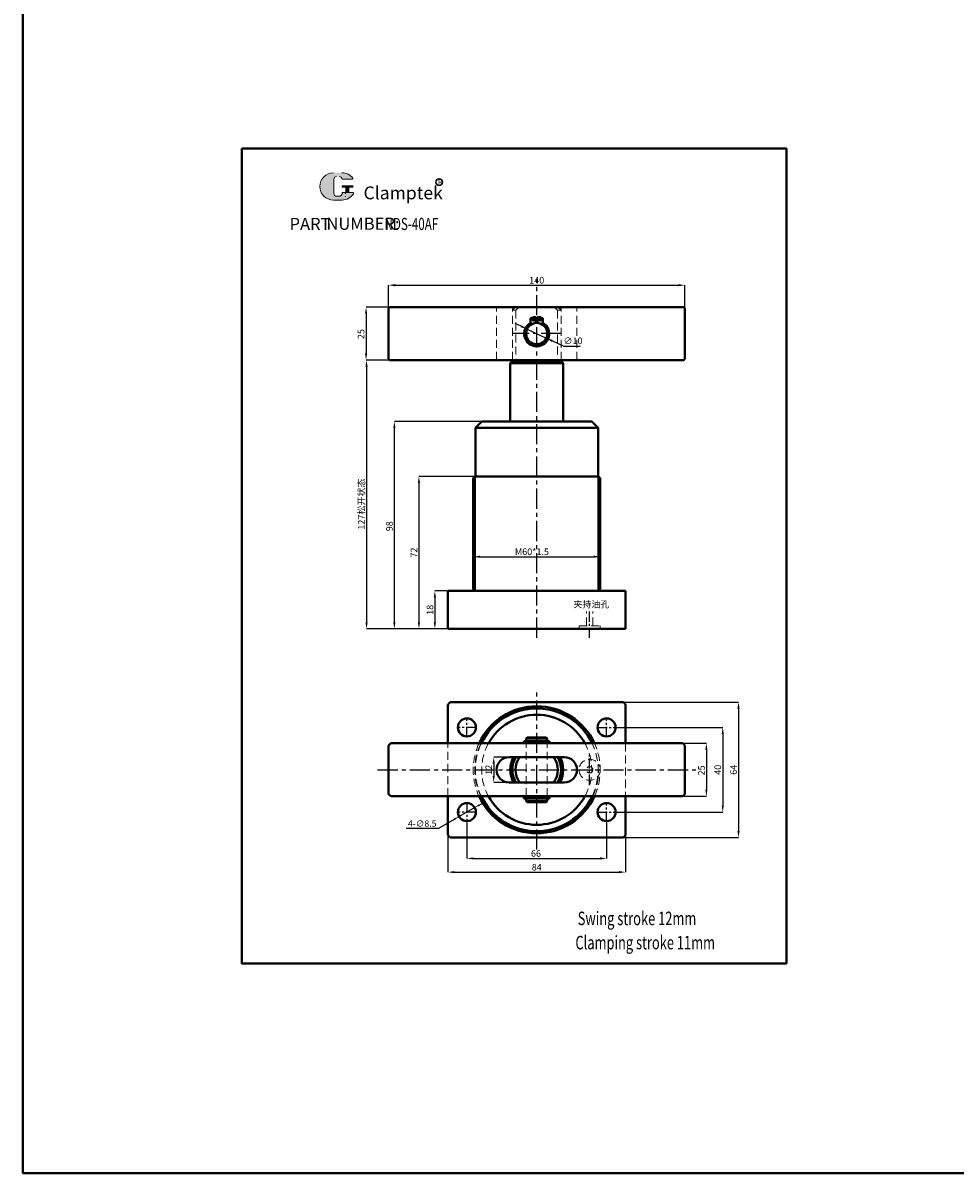
# Model space of a CAD drawing. Units: millimetres. Extents: x -2243 to -22, y -5268 to -4182.
# Drawn here: x -2243 to -1802, y -5268 to -4725 of the extents above; entities that cross this region are included whole.
import ezdxf

# ---------------------------------------------------------------- set-up
doc = ezdxf.new("R2010")
doc.units = ezdxf.units.MM
doc.header["$LTSCALE"] = 0.3
for name, pattern in [('CENTER', [50.8, 31.75, -6.35, 6.35, -6.35]), ('CENTER2', [28.575, 19.05, -3.175, 3.175, -3.175]), ('DASHED', [19.05, 12.7, -6.35])]:
    doc.linetypes.add(name, pattern=pattern)
doc.layers.get('0').update_dxf_attribs({"lineweight": 40})
doc.layers.add('1L', color=7, linetype='Continuous')
doc.layers.add('xinzhongxinxian', color=1, linetype='CENTER')
for name, color, linetype, lineweight in [('5L', 1, 'Continuous', 13), ('7L', 3, 'Continuous', 30), ('中心线', 6, 'CENTER2', 13), ('图层1', 7, 'Continuous', 40), ('图层4', 4, 'DASHED', 13), ('图层7', 3, 'Continuous', 30)]:
    doc.layers.add(name, color=color, linetype=linetype, lineweight=lineweight)
doc.styles.add('ROMANS', font='ROMANS', dxfattribs={"width": 0.7})
doc.dimstyles.new('ISO-25', dxfattribs={"dimtxt": 2.5, "dimasz": 2.5, "dimexe": 0, "dimexo": 0.3, "dimgap": 0.3, "dimtad": 1, "dimtoh": 1, "dimdsep": 46, "dimtxsty": 'Standard', "dimcen": 1, "dimclrd": 1, "dimclre": 1, "dimclrt": 3, "dimadec": 3, "dimazin": 2, "dimtfac": 1, "dimtmove": 0, "dimatfit": 3, "dimfxl": 0, "dimarcsym": 0})
doc.dimstyles.new('副本ISO-25zhi', dxfattribs={"dimtxt": 2.5, "dimasz": 2.5, "dimexe": 0, "dimexo": 0.3, "dimgap": 0.3, "dimtad": 1, "dimdsep": 46, "dimtxsty": 'Standard', "dimcen": 0, "dimclrd": 1, "dimclre": 1, "dimclrt": 3, "dimadec": 3, "dimazin": 2, "dimtfac": 1, "dimtmove": 0, "dimatfit": 3, "dimfxl": 0, "dimarcsym": 0})

# ---------------------------------------------------------------- blocks, each defined once
blk = doc.blocks.new('*D691')
at = {"layer": 'Defpoints', "color": 0}
for p in [(-2067.08, -4913.3), (-2025.82, -4913.3), (-2041.82, -5011.3)]:
    blk.add_point(p, dxfattribs=at)
at = {"layer": '图层1', "color": 1, "lineweight": -2}
for p, q in [((-2026.2, -4913.3), (-2067.08, -4913.3)), ((-2067.08, -5008.17), (-2067.08, -4916.42)), ((-2042.2, -5011.3), (-2067.08, -5011.3))]:
    blk.add_line(p, q, dxfattribs=at)
at = {"layer": '图层1', "color": 1}
for points in [[(-2067.6, -4916.42), (-2066.56, -4916.42), (-2067.08, -4913.3)], [(-2067.6, -5008.17), (-2066.56, -5008.17), (-2067.08, -5011.3)]]:
    blk.add_solid(points, dxfattribs=at)
at = {"layer": '图层1', "color": 3, "insert": (-2069.02, -4962.82), "char_height": 3.125, "attachment_point": 5, "rotation": 90}
blk.add_mtext('98', dxfattribs=at)
blk = doc.blocks.new('*D692')
at = {"layer": 'Defpoints', "color": 0}
for p in [(-2029.02, -4939.3), (-2055.47, -5011.3), (-2041.82, -5011.3)]:
    blk.add_point(p, dxfattribs=at)
at = {"layer": '图层1', "color": 1, "lineweight": -2}
for p, q in [((-2029.4, -4939.3), (-2055.47, -4939.3)), ((-2055.47, -4942.42), (-2055.47, -5008.17)), ((-2042.2, -5011.3), (-2055.47, -5011.3))]:
    blk.add_line(p, q, dxfattribs=at)
at = {"layer": '图层1', "color": 1}
for points in [[(-2055.99, -4942.42), (-2054.95, -4942.42), (-2055.47, -4939.3)], [(-2055.99, -5008.17), (-2054.95, -5008.17), (-2055.47, -5011.3)]]:
    blk.add_solid(points, dxfattribs=at)
at = {"layer": '图层1', "color": 3, "insert": (-2057.41, -4975.26), "char_height": 3.125, "attachment_point": 5, "rotation": 90}
blk.add_mtext('72', dxfattribs=at)
blk = doc.blocks.new('*D693')
at = {"layer": 'Defpoints', "color": 0}
for p in [(-2069.32, -4859.3), (-2080.45, -4884.3), (-2069.32, -4884.3)]:
    blk.add_point(p, dxfattribs=at)
at = {"layer": '图层1', "color": 1, "lineweight": -2}
for p, q in [((-2069.7, -4859.3), (-2080.45, -4859.3)), ((-2080.45, -4862.42), (-2080.45, -4881.17)), ((-2069.7, -4884.3), (-2080.45, -4884.3))]:
    blk.add_line(p, q, dxfattribs=at)
at = {"layer": '图层1', "color": 1}
for points in [[(-2080.97, -4862.42), (-2079.93, -4862.42), (-2080.45, -4859.3)], [(-2080.97, -4881.17), (-2079.93, -4881.17), (-2080.45, -4884.3)]]:
    blk.add_solid(points, dxfattribs=at)
at = {"layer": '图层1', "color": 3, "insert": (-2082.39, -4872.04), "char_height": 3.125, "attachment_point": 5, "rotation": 90}
blk.add_mtext('25', dxfattribs=at)
blk = doc.blocks.new('*D680')
at = {"layer": 'Defpoints', "color": 0}
for p in [(-1969.82, -4977.21), (-2029.82, -4981.94), (-1969.82, -4981.94)]:
    blk.add_point(p, dxfattribs=at)
at = {"layer": '图层1', "color": 1, "lineweight": -2}
for p, q in [((-2029.82, -4981.57), (-2029.82, -4977.21)), ((-2026.7, -4977.21), (-1972.95, -4977.21)), ((-1969.82, -4981.57), (-1969.82, -4977.21))]:
    blk.add_line(p, q, dxfattribs=at)
at = {"layer": '图层1', "color": 1}
for points in [[(-2026.7, -4976.69), (-2026.7, -4977.73), (-2029.82, -4977.21)], [(-1972.95, -4976.69), (-1972.95, -4977.73), (-1969.82, -4977.21)]]:
    blk.add_solid(points, dxfattribs=at)
at = {"layer": '图层1', "color": 3, "insert": (-2002.1, -4975.28), "char_height": 3.125, "attachment_point": 5}
blk.add_mtext('M60*1.5', dxfattribs=at)
blk = doc.blocks.new('*D694')
at = {"layer": 'Defpoints', "color": 0}
for p in [(-2069.32, -4884.3), (-2080.23, -5011.3), (-2041.82, -5011.3)]:
    blk.add_point(p, dxfattribs=at)
at = {"layer": '图层1', "color": 1, "lineweight": -2}
for p, q in [((-2069.7, -4884.3), (-2080.23, -4884.3)), ((-2080.23, -4887.42), (-2080.23, -5008.17)), ((-2042.2, -5011.3), (-2080.23, -5011.3))]:
    blk.add_line(p, q, dxfattribs=at)
at = {"layer": '图层1', "color": 1}
for points in [[(-2080.75, -4887.42), (-2079.71, -4887.42), (-2080.23, -4884.3)], [(-2080.75, -5008.17), (-2079.71, -5008.17), (-2080.23, -5011.3)]]:
    blk.add_solid(points, dxfattribs=at)
at = {"layer": '图层1', "color": 3, "insert": (-2082.66, -4952.34), "char_height": 3.125, "attachment_point": 5, "rotation": 90}
blk.add_mtext('127{\\fSimSun|b0|i0|c134|p54;松开状态}', dxfattribs=at)
blk = doc.blocks.new('*D681')
at = {"layer": 'Defpoints', "color": 0}
for p in [(-1929.82, -4848.94), (-2069.82, -4859.8), (-1929.82, -4859.8)]:
    blk.add_point(p, dxfattribs=at)
at = {"layer": '图层1', "color": 1, "lineweight": -2}
for p, q in [((-2069.82, -4859.42), (-2069.82, -4848.94)), ((-2066.7, -4848.94), (-1932.95, -4848.94)), ((-1929.82, -4859.42), (-1929.82, -4848.94))]:
    blk.add_line(p, q, dxfattribs=at)
at = {"layer": '图层1', "color": 1}
for points in [[(-2066.7, -4848.42), (-2066.7, -4849.46), (-2069.82, -4848.94)], [(-1932.95, -4848.42), (-1932.95, -4849.46), (-1929.82, -4848.94)]]:
    blk.add_solid(points, dxfattribs=at)
at = {"layer": '图层1', "color": 3, "insert": (-1999.82, -4847), "char_height": 3.125, "attachment_point": 5}
blk.add_mtext('140', dxfattribs=at)
blk = doc.blocks.new('*D682')
at = {"color": 1, "lineweight": -2}
for p, q in [((-2007.17, -4868.33), (-2010, -4867)), ((-2004.34, -4869.66), (-1995.3, -4873.93)), ((-1986.81, -4877.93), (-1992.47, -4875.26)), ((-1979.28, -4877.93), (-1986.81, -4877.93))]:
    blk.add_line(p, q, dxfattribs=at)
at = {"color": 1}
for points in [[(-2006.95, -4867.86), (-2007.39, -4868.8), (-2004.34, -4869.66)], [(-1992.25, -4874.79), (-1992.69, -4875.73), (-1995.3, -4873.93)]]:
    blk.add_solid(points, dxfattribs=at)
at = {"layer": 'Defpoints', "color": 0}
for p in [(-2004.34, -4869.66), (-1995.3, -4873.93)]:
    blk.add_point(p, dxfattribs=at)
at = {"color": 3, "insert": (-1982.67, -4875.62), "char_height": 3.13, "attachment_point": 5}
blk.add_mtext('∅10', dxfattribs=at)
blk = doc.blocks.new('*D683')
at = {"layer": 'Defpoints', "color": 0}
for p in [(-1930.82, -5065.37), (-1930.82, -5090.37), (-1919.66, -5090.37)]:
    blk.add_point(p, dxfattribs=at)
at = {"layer": '图层1', "color": 1, "lineweight": -2}
for p, q in [((-1930.45, -5065.37), (-1919.66, -5065.37)), ((-1919.66, -5068.49), (-1919.66, -5087.24)), ((-1930.45, -5090.37), (-1919.66, -5090.37))]:
    blk.add_line(p, q, dxfattribs=at)
at = {"layer": '图层1', "color": 1}
for points in [[(-1920.18, -5068.49), (-1919.14, -5068.49), (-1919.66, -5065.37)], [(-1920.18, -5087.24), (-1919.14, -5087.24), (-1919.66, -5090.37)]]:
    blk.add_solid(points, dxfattribs=at)
at = {"layer": '图层1', "color": 3, "insert": (-1921.59, -5078.16), "char_height": 3.125, "attachment_point": 5, "rotation": 90}
blk.add_mtext('25', dxfattribs=at)
blk = doc.blocks.new('*D684')
at = {"layer": 'Defpoints', "color": 0}
for p in [(-2041.82, -4993.3), (-2047.94, -5011.3), (-2041.82, -5011.3)]:
    blk.add_point(p, dxfattribs=at)
at = {"layer": '图层1', "color": 1, "lineweight": -2}
for p, q in [((-2042.2, -4993.3), (-2047.94, -4993.3)), ((-2047.94, -4996.42), (-2047.94, -5008.17)), ((-2042.2, -5011.3), (-2047.94, -5011.3))]:
    blk.add_line(p, q, dxfattribs=at)
at = {"layer": '图层1', "color": 1}
for points in [[(-2048.46, -4996.42), (-2047.42, -4996.42), (-2047.94, -4993.3)], [(-2048.46, -5008.17), (-2047.42, -5008.17), (-2047.94, -5011.3)]]:
    blk.add_solid(points, dxfattribs=at)
at = {"layer": '图层1', "color": 3, "insert": (-2049.88, -5002.3), "char_height": 3.125, "attachment_point": 5, "rotation": 90}
blk.add_mtext('18', dxfattribs=at)
blk = doc.blocks.new('*D685')
at = {"layer": 'Defpoints', "color": 0}
for p in [(-2012.82, -5071.87), (-2020.14, -5083.87), (-2012.82, -5083.87)]:
    blk.add_point(p, dxfattribs=at)
at = {"layer": '图层1', "color": 1, "lineweight": -2}
for p, q in [((-2013.2, -5071.87), (-2020.14, -5071.87)), ((-2020.14, -5074.99), (-2020.14, -5080.74)), ((-2013.2, -5083.87), (-2020.14, -5083.87))]:
    blk.add_line(p, q, dxfattribs=at)
at = {"layer": '图层1', "color": 1}
for points in [[(-2020.66, -5074.99), (-2019.62, -5074.99), (-2020.14, -5071.87)], [(-2020.66, -5080.74), (-2019.62, -5080.74), (-2020.14, -5083.87)]]:
    blk.add_solid(points, dxfattribs=at)
at = {"layer": '图层1', "color": 3, "insert": (-2022.07, -5077.87), "char_height": 3.125, "attachment_point": 5, "rotation": 90}
blk.add_mtext('12', dxfattribs=at)
blk = doc.blocks.new('*D686')
at = {"layer": 'Defpoints', "color": 0}
for p in [(-1962.32, -5057.87), (-1962.32, -5097.87), (-1911.94, -5097.87)]:
    blk.add_point(p, dxfattribs=at)
at = {"layer": '图层1', "color": 1, "lineweight": -2}
for p, q in [((-1961.95, -5057.87), (-1911.94, -5057.87)), ((-1911.94, -5060.99), (-1911.94, -5094.74)), ((-1961.95, -5097.87), (-1911.94, -5097.87))]:
    blk.add_line(p, q, dxfattribs=at)
at = {"layer": '图层1', "color": 1}
for points in [[(-1912.46, -5060.99), (-1911.42, -5060.99), (-1911.94, -5057.87)], [(-1912.46, -5094.74), (-1911.42, -5094.74), (-1911.94, -5097.87)]]:
    blk.add_solid(points, dxfattribs=at)
at = {"layer": '图层1', "color": 3, "insert": (-1913.88, -5077.87), "char_height": 3.125, "attachment_point": 5, "rotation": 90}
blk.add_mtext('40', dxfattribs=at)
blk = doc.blocks.new('*D687')
at = {"layer": 'Defpoints', "color": 0}
for p in [(-1958.83, -5045.87), (-1958.83, -5109.87), (-1904.5, -5109.87)]:
    blk.add_point(p, dxfattribs=at)
at = {"layer": '图层1', "color": 1, "lineweight": -2}
for p, q in [((-1958.46, -5045.87), (-1904.5, -5045.87)), ((-1904.5, -5048.99), (-1904.5, -5106.74)), ((-1958.46, -5109.87), (-1904.5, -5109.87))]:
    blk.add_line(p, q, dxfattribs=at)
at = {"layer": '图层1', "color": 1}
for points in [[(-1905.02, -5048.99), (-1903.97, -5048.99), (-1904.5, -5045.87)], [(-1905.02, -5106.74), (-1903.97, -5106.74), (-1904.5, -5109.87)]]:
    blk.add_solid(points, dxfattribs=at)
at = {"layer": '图层1', "color": 3, "insert": (-1906.43, -5077.87), "char_height": 3.125, "attachment_point": 5, "rotation": 90}
blk.add_mtext('64', dxfattribs=at)
blk = doc.blocks.new('*D688')
at = {"layer": 'Defpoints', "color": 0}
for p in [(-2032.82, -5102.37), (-1966.82, -5102.37), (-1966.82, -5119.75)]:
    blk.add_point(p, dxfattribs=at)
at = {"layer": '图层1', "color": 1, "lineweight": -2}
for p, q in [((-2032.82, -5102.74), (-2032.82, -5119.75)), ((-1966.82, -5102.74), (-1966.82, -5119.75)), ((-2029.7, -5119.75), (-1969.95, -5119.75))]:
    blk.add_line(p, q, dxfattribs=at)
at = {"layer": '图层1', "color": 1}
for points in [[(-2029.7, -5119.23), (-2029.7, -5120.27), (-2032.82, -5119.75)], [(-1969.95, -5119.23), (-1969.95, -5120.27), (-1966.82, -5119.75)]]:
    blk.add_solid(points, dxfattribs=at)
at = {"layer": '图层1', "color": 3, "insert": (-2000.19, -5117.81), "char_height": 3.125, "attachment_point": 5}
blk.add_mtext('66', dxfattribs=at)
blk = doc.blocks.new('*D689')
at = {"layer": 'Defpoints', "color": 0}
for p in [(-2041.82, -5108.53), (-1957.82, -5108.53), (-1957.82, -5126.22)]:
    blk.add_point(p, dxfattribs=at)
at = {"layer": '图层1', "color": 1, "lineweight": -2}
for p, q in [((-2041.82, -5108.9), (-2041.82, -5126.22)), ((-1957.82, -5108.9), (-1957.82, -5126.22)), ((-2038.7, -5126.22), (-1960.95, -5126.22))]:
    blk.add_line(p, q, dxfattribs=at)
at = {"layer": '图层1', "color": 1}
for points in [[(-2038.7, -5125.69), (-2038.7, -5126.74), (-2041.82, -5126.22)], [(-1960.95, -5125.69), (-1960.95, -5126.74), (-1957.82, -5126.22)]]:
    blk.add_solid(points, dxfattribs=at)
at = {"layer": '图层1', "color": 3, "insert": (-1999.82, -5124.28), "char_height": 3.125, "attachment_point": 5}
blk.add_mtext('84', dxfattribs=at)
blk = doc.blocks.new('*D690')
at = {"layer": 'Defpoints', "color": 0}
for p in [(-2029.13, -5095.76), (-2036.51, -5099.98)]:
    blk.add_point(p, dxfattribs=at)
at = {"layer": '图层1', "color": 1, "lineweight": -2}
for p, q in [((-2029.13, -5095.76), (-2036.51, -5099.98)), ((-2026.96, -5094.52), (-2024.79, -5093.28)), ((-2046.13, -5105.47), (-2038.68, -5101.22)), ((-2061.43, -5105.47), (-2046.13, -5105.47))]:
    blk.add_line(p, q, dxfattribs=at)
at = {"layer": '图层1', "color": 1}
for points in [[(-2027.17, -5094.16), (-2026.75, -5094.88), (-2029.13, -5095.76)], [(-2038.89, -5100.86), (-2038.48, -5101.58), (-2036.51, -5099.98)]]:
    blk.add_solid(points, dxfattribs=at)
at = {"layer": '图层1', "color": 3, "insert": (-2053.93, -5103.67), "char_height": 3, "attachment_point": 5}
blk.add_mtext('4-∅8.5', dxfattribs=at)

msp = doc.modelspace()

# ---------------------------------------------------------------- hatches: boundary and pattern name
at = {"layer": '5L', "linetype": 'Continuous', "ltscale": 0.5}
h = msp.add_hatch(color=256, dxfattribs=at)
edge = h.paths.add_edge_path()
edge.add_arc((-2094.344, -4798.922), 1.335, 90, 180, ccw=False)
edge.add_line((-2094.344, -4797.587), (-2093.143, -4797.587))
edge.add_arc((-2093.143, -4798.922), 1.335, 0, 90, ccw=False)
edge.add_line((-2091.807, -4798.922), (-2086.698, -4798.922))
edge.add_arc((-2086.698, -4798.699), 0.223, 270, 394.84419)
edge.add_arc((-2091.811, -4802.259), 6.453, 34.84419, 90.7201)
edge.add_line((-2091.892, -4795.806), (-2095.906, -4795.806))
edge.add_arc((-2095.825, -4802.259), 6.453, 90.7201, 270)
edge.add_line((-2095.825, -4808.712), (-2092.105, -4808.712))
edge.add_ellipse((-2092.105, -4802.259), major_axis=(16.912, 0), ratio=0.3815789, start_angle=270, end_angle=270.7201)
edge.add_arc((-2091.811, -4802.259), 6.453, 269.2799, 330.00001)
edge.add_arc((-2086.415, -4805.374), 0.223, 330.00016, 450)
edge.add_line((-2086.415, -4805.152), (-2091.807, -4805.152))
edge.add_line((-2091.807, -4805.152), (-2091.807, -4805.597))
edge.add_arc((-2093.143, -4805.597), 1.335, -90, 0, ccw=False)
edge.add_line((-2093.143, -4806.932), (-2094.344, -4806.932))
edge.add_arc((-2094.344, -4805.597), 1.335, 180, 270, ccw=False)
edge.add_line((-2095.679, -4805.597), (-2095.679, -4798.922))
at = {"layer": '5L', "ltscale": 0.5}
for points in [[(-2086.475, -4802.036), (-2091.807, -4802.036), (-2091.807, -4802.704), (-2086.475, -4802.704)], [(-2086.475, -4802.036), (-2091.807, -4802.036), (-2091.807, -4802.704), (-2086.475, -4802.704)], [(-2088.652, -4802.704), (-2089.987, -4802.704), (-2089.987, -4805.152), (-2088.652, -4805.152)], [(-2088.652, -4802.704), (-2089.987, -4802.704), (-2089.987, -4805.152), (-2088.652, -4805.152)]]:
    msp.add_hatch(color=256, dxfattribs=at).paths.add_polyline_path(points)

# ---------------------------------------------------------------- linework, layer by layer
for p, q in [((-2002.737, -4864.705), (-2002.737, -4866.754)), ((-2000.237, -4864.255), (-2000.237, -4866.91)), ((-1999.404, -4864.255), (-1999.404, -4866.91)), ((-1999.404, -4866.91), (-1999.404, -4864.335)), ((-1996.904, -4864.705), (-1996.904, -4866.754)), ((-2004.821, -5063.119), (-2004.321, -5062.619)), ((-1994.821, -5063.119), (-2004.821, -5063.119)), ((-2004.821, -5063.119), (-2004.821, -5064.369)), ((-1995.321, -5062.619), (-2004.321, -5062.619)), ((-1995.321, -5062.619), (-1994.821, -5063.119)), ((-1994.821, -5063.119), (-1994.821, -5064.369)), ((-2005.911, -5065.369), (-2005.911, -5064.369)), ((-2005.911, -5064.369), (-1993.731, -5064.369)), ((-1993.731, -5065.369), (-1993.731, -5064.369)), ((-2005.911, -5090.369), (-2005.911, -5091.369)), ((-1993.731, -5090.369), (-1993.731, -5091.369)), ((-2005.911, -5091.369), (-1993.731, -5091.369)), ((-2004.821, -5092.619), (-2004.821, -5091.369)), ((-2004.821, -5092.619), (-2004.321, -5093.119)), ((-1994.821, -5092.619), (-2004.821, -5092.619)), ((-1995.321, -5093.119), (-2004.321, -5093.119)), ((-1995.321, -5093.119), (-1994.821, -5092.619)), ((-1994.821, -5092.619), (-1994.821, -5091.369))]:
    msp.add_line(p, q)
at = {"ltscale": 0.3}
for p, q in [((-2003.204, -5065.369), (-2003.204, -5064.369)), ((-2000.504, -5065.369), (-2000.504, -5064.369)), ((-1999.304, -5065.369), (-1999.304, -5064.369)), ((-1996.604, -5065.369), (-1996.604, -5064.369)), ((-2003.204, -5090.369), (-2003.204, -5091.369)), ((-2000.504, -5090.369), (-2000.504, -5091.369)), ((-1999.304, -5090.369), (-1999.304, -5091.369)), ((-1996.604, -5090.369), (-1996.604, -5091.369))]:
    msp.add_line(p, q, dxfattribs=at)
for centre, radius in [((-1999.821, -4871.797), 5), ((-2001.403, -4864.988), 0.625), ((-1998.239, -4864.988), 0.625)]:
    msp.add_circle(centre, radius)
for centre, radius, start, end in [((-1999.821, -4871.893), 5.908, 119.58097, 60.41903), ((-2002.487, -4864.705), 0.25, 110.35441, 180), ((-1999.821, -4871.893), 7.917, 94.98854, 110.35441), ((-2000.487, -4864.255), 0.25, 0, 94.98854), ((-1999.154, -4864.255), 0.25, 85.01146, 180), ((-1999.821, -4871.893), 7.917, 69.64559, 85.01146), ((-1997.154, -4864.705), 0.25, 0, 69.64559)]:
    msp.add_arc(centre, radius, start, end)
at = {"layer": '5L', "ltscale": 0.5}
for p, q in [((-2095.679, -4798.922), (-2095.679, -4805.597)), ((-2095.679, -4798.922), (-2095.679, -4805.597)), ((-2086.698, -4798.922), (-2091.807, -4798.922)), ((-2086.698, -4798.922), (-2091.807, -4798.922)), ((-2091.807, -4802.036), (-2086.475, -4802.036)), ((-2091.807, -4802.036), (-2086.475, -4802.036)), ((-2093.454, -4806.932), (-2094.344, -4806.932)), ((-2093.454, -4806.932), (-2094.344, -4806.932)), ((-2086.475, -4802.704), (-2091.807, -4802.704)), ((-2086.475, -4802.704), (-2091.807, -4802.704)), ((-2089.987, -4802.704), (-2089.987, -4805.152)), ((-2089.987, -4802.704), (-2089.987, -4805.152)), ((-2088.652, -4802.704), (-2088.652, -4805.152)), ((-2088.652, -4802.704), (-2088.652, -4805.152))]:
    msp.add_line(p, q, dxfattribs=at)
at = {"layer": '5L', "lineweight": 0, "ltscale": 0.5}
for p, q in [((-2095.679, -4805.597), (-2095.679, -4798.922)), ((-2095.679, -4805.597), (-2095.679, -4798.922)), ((-2091.807, -4798.922), (-2086.698, -4798.922)), ((-2091.807, -4798.922), (-2086.698, -4798.922)), ((-2091.807, -4798.922), (-2086.698, -4798.922)), ((-2091.807, -4798.922), (-2086.698, -4798.922)), ((-2091.807, -4802.036), (-2091.807, -4802.704)), ((-2091.807, -4802.036), (-2091.807, -4802.704)), ((-2093.143, -4806.932), (-2094.344, -4806.932)), ((-2093.143, -4806.932), (-2094.344, -4806.932)), ((-2093.143, -4806.932), (-2094.344, -4806.932)), ((-2093.143, -4806.932), (-2094.344, -4806.932)), ((-2088.652, -4802.704), (-2089.987, -4802.704)), ((-2089.987, -4802.704), (-2089.987, -4805.152)), ((-2089.987, -4802.704), (-2089.987, -4805.152)), ((-2088.652, -4802.704), (-2089.987, -4802.704)), ((-2088.652, -4805.152), (-2088.652, -4802.704)), ((-2088.652, -4805.152), (-2088.652, -4802.704))]:
    msp.add_line(p, q, dxfattribs=at)
at = {"layer": '5L', "color": 1, "lineweight": 0, "ltscale": 0.5}
for p, q in [((-2091.807, -4805.152), (-2091.807, -4805.597)), ((-2091.807, -4805.152), (-2091.807, -4805.597)), ((-2091.807, -4805.152), (-2091.807, -4805.597)), ((-2091.807, -4805.152), (-2091.807, -4805.597)), ((-2086.415, -4805.152), (-2091.807, -4805.152)), ((-2086.415, -4805.152), (-2091.807, -4805.152)), ((-2086.415, -4805.152), (-2091.807, -4805.152)), ((-2086.415, -4805.152), (-2091.807, -4805.152)), ((-2089.987, -4805.152), (-2088.652, -4805.152)), ((-2089.987, -4805.152), (-2088.652, -4805.152))]:
    msp.add_line(p, q, dxfattribs=at)
at = {"layer": '5L', "color": 1, "ltscale": 0.5}
for p, q in [((-2086.415, -4805.152), (-2091.807, -4805.152)), ((-2086.415, -4805.152), (-2091.807, -4805.152)), ((-2090.22, -4805.374), (-2090.22, -4805.708)), ((-2090.22, -4805.374), (-2090.22, -4805.708))]:
    msp.add_line(p, q, dxfattribs=at)
at = {"layer": '5L', "ltscale": 0.2}
msp.add_line((-2095.825, -4808.712), (-2091.811, -4808.712), dxfattribs=at)
at = {"layer": '5L', "ltscale": 0.5}
for centre, radius, start, end in [((-2095.825, -4802.259), 6.453, 90.7201, 270), ((-2095.825, -4802.259), 6.453, 90.7201, 270), ((-2091.811, -4802.259), 6.453, 34.84419, 90.7201), ((-2094.344, -4798.922), 1.335, 90, 180), ((-2094.344, -4798.922), 1.335, 90, 180), ((-2094.344, -4805.597), 1.335, 180, 270), ((-2094.344, -4805.597), 1.335, 180, 270)]:
    msp.add_arc(centre, radius, start, end, dxfattribs=at)
at = {"layer": '5L', "lineweight": 0, "ltscale": 0.5}
for centre, radius, start, end in [((-2095.825, -4802.259), 6.453, 90.7201, 270), ((-2095.825, -4802.259), 6.453, 90.7201, 270), ((-2095.825, -4802.259), 6.453, 90.7201, 270), ((-2095.825, -4802.259), 6.453, 90.7201, 270), ((-2094.344, -4798.922), 1.335, 90, 180), ((-2094.344, -4798.922), 1.335, 90, 180), ((-2093.143, -4798.922), 1.335, 0, 90), ((-2093.143, -4798.922), 1.335, 360, 90), ((-2093.143, -4798.922), 1.335, 360, 90), ((-2093.143, -4798.922), 1.335, 0, 90), ((-2094.344, -4805.597), 1.335, 180, 270), ((-2094.344, -4805.597), 1.335, 180, 270), ((-2093.143, -4805.597), 1.335, 270, 0), ((-2093.143, -4805.597), 1.335, 270, 0), ((-2093.143, -4805.597), 1.335, 270, 0), ((-2093.143, -4805.597), 1.335, 270, 0)]:
    msp.add_arc(centre, radius, start, end, dxfattribs=at)
at = {"layer": '5L', "color": 1, "ltscale": 0.5}
for centre, radius, start, end in [((-2091.811, -4802.259), 6.453, 269.2799, 330), ((-2091.811, -4802.259), 6.453, 269.2799, 330), ((-2090.19, -4807.043), 0.111, 330, 90), ((-2090.19, -4807.043), 0.111, 330, 90)]:
    msp.add_arc(centre, radius, start, end, dxfattribs=at)
at = {"layer": '5L', "color": 1, "lineweight": 0, "ltscale": 0.5}
for centre, radius, start, end in [((-2091.811, -4802.259), 6.453, 269.2799, 330.00001), ((-2091.811, -4802.259), 6.453, 269.2799, 330.00001), ((-2090.19, -4807.043), 0.111, 330.00016, 90), ((-2090.19, -4807.043), 0.111, 330.00016, 90), ((-2090.19, -4807.043), 0.111, 330.00016, 90), ((-2090.19, -4807.043), 0.111, 330.00016, 90)]:
    msp.add_arc(centre, radius, start, end, dxfattribs=at)
at = {"layer": '7L', "color": 1}
msp.add_circle((-2045.95, -4800.232), 1.554, dxfattribs=at)
at = {"layer": 'xinzhongxinxian'}
for p, q in [((-1999.821, -5015.518), (-1999.821, -4846.284)), ((-1988.228, -4871.797), (-2011.413, -4871.797)), ((-1999.821, -5115.597), (-1999.821, -5040.141)), ((-2075.017, -5077.869), (-1924.624, -5077.869))]:
    msp.add_line(p, q, dxfattribs=at)
at = {"layer": 'xinzhongxinxian', "ltscale": 0.5}
for p, q in [((-1974.821, -5015.518), (-1974.821, -5003.032)), ((-2028.321, -5057.869), (-2037.321, -5057.869)), ((-2032.821, -5062.369), (-2032.821, -5053.369)), ((-1971.321, -5057.869), (-1962.321, -5057.869)), ((-1966.821, -5062.369), (-1966.821, -5053.369)), ((-1974.821, -5084.909), (-1974.821, -5070.829)), ((-2032.821, -5093.369), (-2032.821, -5102.369)), ((-1966.821, -5102.369), (-1966.821, -5093.369)), ((-2028.321, -5097.869), (-2037.321, -5097.869)), ((-1971.321, -5097.869), (-1962.321, -5097.869))]:
    msp.add_line(p, q, dxfattribs=at)
at = {"layer": '中心线'}
for p, q in [((-2001.403, -4863.587), (-2001.403, -4865.908)), ((-1998.239, -4863.587), (-1998.239, -4865.908))]:
    msp.add_line(p, q, dxfattribs=at)
for start, end in [(92.04631, 117.07815), (62.92185, 87.95369)]:
    msp.add_arc((-1999.821, -4871.893), 7.083, start, end, dxfattribs=at)
at = {"layer": '图层1'}
for p, q in [((-2069.321, -4859.297), (-2069.821, -4859.797)), ((-2069.821, -4859.797), (-2069.821, -4883.797)), ((-1930.321, -4859.297), (-2069.321, -4859.297)), ((-1930.321, -4859.297), (-1929.821, -4859.797)), ((-1929.821, -4859.797), (-1929.821, -4883.797)), ((-2069.321, -4884.297), (-2069.821, -4883.797)), ((-1930.321, -4884.297), (-1929.821, -4883.797)), ((-2069.321, -4884.297), (-1930.321, -4884.297)), ((-2012.321, -4884.297), (-1987.321, -4884.297)), ((-2012.321, -4885.797), (-2011.321, -4884.797)), ((-2012.321, -4885.797), (-2012.321, -4913.297)), ((-2012.321, -4885.797), (-1987.321, -4885.797)), ((-2011.321, -4884.297), (-2011.321, -4884.797)), ((-2011.321, -4884.797), (-1988.321, -4884.797)), ((-2009.631, -4884.297), (-2009.631, -4884.797)), ((-1990.01, -4884.297), (-1990.01, -4884.797)), ((-1988.321, -4884.297), (-1988.321, -4884.797)), ((-1988.321, -4884.797), (-1987.321, -4885.797)), ((-1987.321, -4885.797), (-1987.321, -4913.297)), ((-2025.821, -4913.297), (-2028.821, -4916.297)), ((-2028.821, -4916.297), (-2028.821, -4939.297)), ((-2028.821, -4916.297), (-1970.821, -4916.297)), ((-2025.821, -4913.297), (-1999.821, -4913.297)), ((-1999.821, -4913.297), (-1973.821, -4913.297)), ((-1970.821, -4916.297), (-1973.821, -4913.297)), ((-1970.821, -4916.297), (-1970.821, -4939.297)), ((-2029.021, -4939.297), (-2029.821, -4940.097)), ((-2029.821, -4940.097), (-2029.821, -4992.497)), ((-2029.021, -4939.297), (-1999.821, -4939.297)), ((-1970.621, -4939.297), (-1999.821, -4939.297)), ((-1970.621, -4939.297), (-1969.821, -4940.097)), ((-1969.821, -4940.097), (-1969.821, -4992.497)), ((-2029.021, -4993.297), (-2029.821, -4992.497)), ((-1970.621, -4993.297), (-1969.821, -4992.497)), ((-2041.821, -4993.297), (-1999.821, -4993.297)), ((-2041.821, -5011.297), (-2041.821, -4993.297)), ((-1999.821, -4993.297), (-1957.821, -4993.297)), ((-1957.821, -5011.297), (-1957.821, -4993.297)), ((-2041.821, -5011.297), (-1957.821, -5011.297)), ((-2040.808, -5045.869), (-1958.833, -5045.869)), ((-2041.821, -5047.209), (-2041.821, -5065.369)), ((-1957.821, -5047.209), (-1957.821, -5065.369)), ((-2069.821, -5066.369), (-2068.821, -5065.369)), ((-2069.821, -5066.369), (-2069.821, -5089.369)), ((-2068.821, -5065.369), (-1930.821, -5065.369)), ((-1930.821, -5065.369), (-1929.821, -5066.369)), ((-1929.821, -5066.369), (-1929.821, -5089.369)), ((-2012.821, -5071.869), (-1986.821, -5071.869)), ((-2012.821, -5083.869), (-1986.821, -5083.869)), ((-2069.821, -5089.369), (-2068.821, -5090.369)), ((-2068.821, -5090.369), (-1930.821, -5090.369)), ((-2041.821, -5108.528), (-2041.821, -5090.369)), ((-1957.821, -5090.369), (-1957.821, -5108.528)), ((-1930.821, -5090.369), (-1929.821, -5089.369)), ((-2040.808, -5109.869), (-1958.833, -5109.869))]:
    msp.add_line(p, q, dxfattribs=at)
at = {"layer": '图层1', "color": 2}
for p, q in [((-2029.071, -4939.347), (-2029.071, -4993.247)), ((-1970.571, -4939.347), (-1970.571, -4993.247))]:
    msp.add_line(p, q, dxfattribs=at)
at = {"layer": '图层1', "color": 3}
msp.add_lwpolyline([(-2242.53, -4181.794), (-22.18, -4181.794), (-22.18, -5268.353), (-2242.53, -5268.353)], close=True, dxfattribs=at)
at = {"layer": '图层1'}
msp.add_lwpolyline([(-2139.145, -4784.433), (-1881.83, -4784.433), (-1881.83, -5169.322), (-2139.145, -5169.322)], close=True, dxfattribs=at)
for centre in [(-2032.821, -5057.869), (-1966.821, -5057.869), (-2032.821, -5097.869), (-1966.821, -5097.869)]:
    msp.add_circle(centre, 4.25, dxfattribs=at)
for centre, radius, start, end in [((-1999.821, -5077.869), 52, 142.02013, 143.87107), ((-1999.821, -5077.869), 52, 36.12893, 37.97987), ((-1999.821, -5077.869), 30, 24.62432, 155.37568), ((-1999.821, -5077.869), 29, 25.53323, 154.46677), ((-1999.821, -5077.869), 26, 28.73565, 151.26435), ((-2012.821, -5077.869), 6, 90, 270), ((-1999.821, -5077.869), 12.5, 151.3146, 208.6854), ((-1999.821, -5077.869), 11.5, 148.55102, 211.44898), ((-1999.821, -5077.869), 10, 143.1301, 216.8699), ((-1999.821, -5077.869), 10, 323.1301, 36.8699), ((-1999.821, -5077.869), 11.5, 328.55102, 31.44898), ((-1999.821, -5077.869), 12.5, 331.3146, 28.6854), ((-1986.821, -5077.869), 6, 270, 90), ((-1999.821, -5077.869), 30, 204.62432, 335.37568), ((-1999.821, -5077.869), 29, 205.53323, 334.46677), ((-1999.821, -5077.869), 26, 208.73565, 331.26435), ((-1999.821, -5077.869), 52, 216.12893, 217.97987), ((-1999.821, -5077.869), 52, 322.02013, 323.87107)]:
    msp.add_arc(centre, radius, start, end, dxfattribs=at)
at = {"layer": '图层1', "color": 2}
for start, end in [(90, 154.70047), (205.29953, 334.70047)]:
    msp.add_arc((-1999.821, -5077.869), 29.25, start, end, dxfattribs=at)
at = {"layer": '图层4'}
for p, q in [((-2018.821, -4884.297), (-2018.821, -4859.297)), ((-2011.321, -4884.297), (-2011.321, -4859.297)), ((-2011.321, -4860.797), (-2009.821, -4859.297)), ((-2009.631, -4860.797), (-2011.321, -4860.797)), ((-2009.631, -4860.797), (-2008.131, -4859.297)), ((-2009.631, -4860.797), (-2009.631, -4884.297)), ((-1991.51, -4859.297), (-1990.01, -4860.797)), ((-1990.01, -4860.797), (-1990.01, -4884.297)), ((-1988.321, -4860.797), (-1990.01, -4860.797)), ((-1989.821, -4859.297), (-1988.321, -4860.797)), ((-1988.321, -4884.297), (-1988.321, -4859.297)), ((-1980.821, -4884.297), (-1980.821, -4859.297)), ((-1976.321, -5009.797), (-1976.321, -5003.032)), ((-1973.321, -5009.797), (-1973.321, -5003.032)), ((-1979.821, -5009.797), (-1969.821, -5009.797)), ((-1979.821, -5011.297), (-1979.821, -5009.797)), ((-1969.821, -5011.297), (-1969.821, -5009.797)), ((-2041.821, -5090.369), (-2041.821, -5065.369)), ((-2004.821, -5090.369), (-2004.821, -5065.369)), ((-1994.821, -5090.369), (-1994.821, -5065.369)), ((-1957.821, -5065.369), (-1957.821, -5090.369))]:
    msp.add_line(p, q, dxfattribs=at)
for radius in [5, 1.5]:
    msp.add_circle((-1974.821, -5077.869), radius, dxfattribs=at)
for radius, start, end in [(30, 155.37568, 204.62432), (29.25, 154.70047, 205.29953), (29, 154.46677, 205.53323), (26, 151.26435, 208.73565), (26, 331.26435, 28.73565), (29, 334.46677, 25.53323), (30, 335.37568, 24.62432), (29.25, 334.70047, 0)]:
    msp.add_arc((-1999.821, -5077.869), radius, start, end, dxfattribs=at)

# ---------------------------------------------------------------- texts
at = {"char_height": 5.7375, "attachment_point": 1, "style": 'ROMANS'}
for s, insert, width in [('PART', (-2116.603, -4817.136), 17.40757), ('NUMBER:', (-2099.195, -4817.044), 27.71213)]:
    msp.add_mtext(s, dxfattribs=dict(at, insert=insert, width=width))
at = {"layer": '1L', "style": 'ROMANS', "width": 0.7}
for s, height, p in [('NDS-40AF', 5.7375, (-2071.703, -4822.873)), ('Swing stroke 12mm', 6.375, (-1980.451, -5151.262)), ('Clamping stroke 11mm', 6.375, (-1981.542, -5162.691))]:
    msp.add_text(s, height=height, dxfattribs=at).set_placement(p)
at = {"layer": '7L', "color": 240, "insert": (-2081.63, -4802.296), "char_height": 6.075, "width": 52.30373, "attachment_point": 1}
msp.add_mtext('{\\fTimes New Roman|b1|i1|c0|p18;\\C1;Clamptek}', dxfattribs=at)
at = {"layer": '7L', "insert": (-2046.486, -4798.942), "char_height": 2.48832, "width": 2.67147, "attachment_point": 1}
msp.add_mtext('{\\fKaiTi_GB2312|b0|i0|c134|p49;\\C1;R}', dxfattribs=at)
at = {"layer": '图层7', "insert": (-1973.994, -4999.67), "char_height": 3.125, "attachment_point": 5}
msp.add_mtext('{\\fFangSong_GB2312|b0|i0|c134|p49;夹持油孔}', dxfattribs=at)

# ---------------------------------------------------------------- dimensions: what is measured, and where the dimension line sits
dim = msp.add_diameter_dim_2p(p1=(-2004.343, -4869.664), p2=(-1995.298, -4873.929), dimstyle='ISO-25', override={"dimtxt": 3.13, "dimasz": 3.125, "dimexe": 0.75, "dimgap": 0.75})
dim.commit()
dim.dimension.update_dxf_attribs({"geometry": '*D682', "text_midpoint": (-1982.673, -4875.615)})
at = {"layer": '图层1'}
for base, p1, p2, picture, middle in [((-1929.821, -4848.941), (-2069.821, -4859.797), (-1929.821, -4859.797), '*D681', (-1999.821, -4847.003)), ((-1957.821, -5126.216), (-2041.821, -5108.528), (-1957.821, -5108.528), '*D689', (-1999.821, -5124.278))]:
    dim = msp.add_linear_dim(base=base, p1=p1, p2=p2, dimstyle='副本ISO-25zhi', override={"dimscale": 1.25}, dxfattribs=at)
    dim.commit()
    dim.dimension.update_dxf_attribs({"geometry": picture, "text_midpoint": middle})
for base, p1, p2, picture, middle in [((-2080.454, -4884.297), (-2069.321, -4859.297), (-2069.321, -4884.297), '*D693', (-2080.454, -4872.037)), ((-2067.082, -4913.297), (-2041.821, -5011.297), (-2025.821, -4913.297), '*D691', (-2067.082, -4962.821)), ((-2055.473, -5011.297), (-2029.021, -4939.297), (-2041.821, -5011.297), '*D692', (-2055.473, -4975.259)), ((-1919.656, -5090.369), (-1930.821, -5065.369), (-1930.821, -5090.369), '*D683', (-1919.656, -5078.163))]:
    dim = msp.add_linear_dim(base=base, p1=p1, p2=p2, angle=90, dimstyle='副本ISO-25zhi', override={"dimscale": 1.25}, dxfattribs=at)
    dim.commit()
    dim.dimension.update_dxf_attribs({"geometry": picture, "text_midpoint": middle, "dimtype": 160})
dim = msp.add_linear_dim(base=(-2080.234, -5011.297), p1=(-2069.321, -4884.297), p2=(-2041.821, -5011.297), angle=90, text='<>{\\fSimSun|b0|i0|c134|p54;松开状态}', dimstyle='副本ISO-25zhi', override={"dimscale": 1.25}, dxfattribs=at)
dim.commit()
dim.dimension.update_dxf_attribs({"geometry": '*D694', "text_midpoint": (-2080.234, -4952.335), "dimtype": 160})
dim = msp.add_linear_dim(base=(-1969.821, -4977.213), p1=(-2029.821, -4981.941), p2=(-1969.821, -4981.941), text='M<>*1.5', dimstyle='副本ISO-25zhi', override={"dimscale": 1.25}, dxfattribs=at)
dim.commit()
dim.dimension.update_dxf_attribs({"geometry": '*D680', "text_midpoint": (-2002.105, -4977.213), "dimtype": 160})
for base, p1, p2, picture, middle in [((-2047.944, -5011.297), (-2041.821, -4993.297), (-2041.821, -5011.297), '*D684', (-2049.881, -5002.297)), ((-1904.495, -5109.869), (-1958.833, -5045.869), (-1958.833, -5109.869), '*D687', (-1906.433, -5077.869)), ((-1911.944, -5097.869), (-1962.321, -5057.869), (-1962.321, -5097.869), '*D686', (-1913.882, -5077.869)), ((-2020.136, -5083.869), (-2012.821, -5071.869), (-2012.821, -5083.869), '*D685', (-2022.074, -5077.869))]:
    dim = msp.add_linear_dim(base=base, p1=p1, p2=p2, angle=90, dimstyle='副本ISO-25zhi', override={"dimscale": 1.25}, dxfattribs=at)
    dim.commit()
    dim.dimension.update_dxf_attribs({"geometry": picture, "text_midpoint": middle})
dim = msp.add_diameter_dim_2p(p1=(-2029.13, -5095.761), p2=(-2036.511, -5099.977), text='4-<>', dimstyle='ISO-25', override={"dimtxt": 3}, dxfattribs=at)
dim.commit()
dim.dimension.update_dxf_attribs({"geometry": '*D690', "text_midpoint": (-2053.933, -5105.474), "dimtype": 163})
dim = msp.add_linear_dim(base=(-1966.821, -5119.748), p1=(-2032.821, -5102.369), p2=(-1966.821, -5102.369), dimstyle='副本ISO-25zhi', override={"dimscale": 1.25}, dxfattribs=at)
dim.commit()
dim.dimension.update_dxf_attribs({"geometry": '*D688', "text_midpoint": (-2000.19, -5119.748), "dimtype": 160})

doc.saveas('drawing.dxf')
